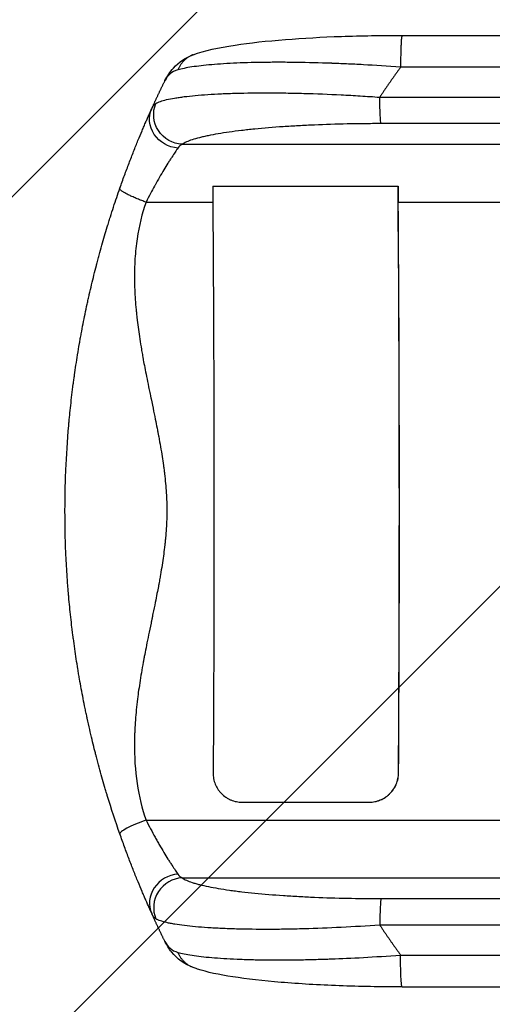
# Model space of a CAD drawing. Units: millimetres. Extents: x -3414 to 2699, y -1759 to 2710.
# Drawn here: x -2437 to -2195, y 289 to 793 of the extents above; entities that cross this region are included whole.
import ezdxf

# ---------------------------------------------------------------- set-up
doc = ezdxf.new("R2010")
doc.units = ezdxf.units.MM
doc.header["$LTSCALE"] = 20
doc.linetypes.add('HIDDEN', pattern=[9.525, 6.35, -3.175])
for name, color, linetype in [('2d', 230, 'Continuous'), ('AS-Free_Space', 31, 'HIDDEN'), ('AS-Free_Space_Hatch', 31, 'Continuous')]:
    doc.layers.add(name, color=color, linetype=linetype)

msp = doc.modelspace()

# ---------------------------------------------------------------- hatches: boundary and pattern name
at = {"layer": 'AS-Free_Space_Hatch'}
h = msp.add_hatch(dxfattribs=at)
h.set_pattern_fill('ANSI31', color=256, scale=100, angle=180, style=0)
edge = h.paths.add_edge_path()
edge.add_line((-2414.08, 1541), (-1101, 1541))
edge.add_arc((-1101, 541), 1000, -90, 90, ccw=False)
edge.add_line((-1101, -459), (-2414.08, -459))
edge.add_arc((-2414.08, 541), 1000, 90, 270, ccw=False)

# ---------------------------------------------------------------- linework, layer by layer
at = {"layer": '2d'}
for p, q in [((-2241.54, 784.5), (-2043.24, 784.5)), ((-2252.99, 752.85), (-2043.95, 752.85)), ((-2043.28, 739.31), (-2252.31, 739.31)), ((-2354.1, 728.76), (-2039.38, 728.76)), ((-2338.5, 707.34), (-2243.63, 707.34)), ((-2372.61, 699.13), (-2338.44, 699.13)), ((-2243.51, 699.13), (-2037.82, 699.13)), ((-2243.35, 407), (-2243.4, 407)), ((-2323.39, 392), (-2258.43, 392)), ((-2372.61, 382.87), (-2037.82, 382.87)), ((-2354.1, 353.24), (-2039.38, 353.24)), ((-2252.31, 342.69), (-2043.28, 342.69)), ((-2043.95, 329.15), (-2252.99, 329.15)), ((-2241.54, 297.5), (-2043.24, 297.5))]:
    msp.add_line(p, q, dxfattribs=at)
at = {"layer": '2d', "extrusion": (0, 0, -1)}
for centre, major_axis, ratio, start_param, end_param in [((-2252.2, 754.16), (0, 15), 0.052336, 3.282092, 4.625123), ((-2356.02, 740.79), (-13.67, 6.18), 0.923081, 4.33605, 6.283185), ((-2353.99, 743.61), (-8.56, 12.32), 0.971321, 3.770361, 5.728052), ((-2395.36, 541), (0, 1099), 0.052336, 1.41886, 1.69303), ((-2245.33, 694.1), (0, 35), 0.052336, 1.18305, 1.426538)]:
    msp.add_ellipse(centre, major_axis=major_axis, ratio=ratio, start_param=start_param, end_param=end_param, dxfattribs=at)
at = {"layer": '2d'}
for centre, major_axis, ratio, start_param, end_param in [((-2300.49, 541), (0, 1099), 0.052336, 4.590156, 4.864326), ((-2300.49, 541), (0, 1100), 0.052336, 4.590267, 4.856648), ((-2356.02, 341.21), (13.67, 6.18), 0.923081, 1.194458, 3.141593), ((-2353.99, 338.39), (8.56, 12.32), 0.971321, 0.628769, 2.58646), ((-2252.2, 327.84), (0, 15), 0.052336, 0.140499, 1.48353)]:
    msp.add_ellipse(centre, major_axis=major_axis, ratio=ratio, start_param=start_param, end_param=end_param, dxfattribs=at)
for points, knots in [([(-2348.53, 774.58), (-2342.64, 776.81), (-2335.62, 778.24), (-2319.48, 780.68), (-2310.71, 781.62), (-2292.3, 783.07), (-2282.58, 783.61), (-2262.52, 784.32), (-2252.02, 784.5), (-2241.54, 784.5)], [0, 0, 0, 0, 3.753803, 3.753803, 7.057027, 7.057027, 10.190423, 10.190423, 13.339435, 13.339435, 13.339435, 13.339435]), ([(-2241.54, 784.5), (-2241.56, 784.5), (-2241.58, 784.49), (-2241.66, 784.38), (-2241.71, 784.19), (-2241.82, 783.58), (-2241.87, 783.17), (-2241.97, 782.14), (-2242.01, 781.53), (-2242.1, 780.12), (-2242.14, 779.34), (-2242.2, 777.62), (-2242.23, 776.7), (-2242.28, 774.75), (-2242.3, 773.73), (-2242.32, 771.64), (-2242.33, 770.57), (-2242.33, 769.5)], [0.0781174, 0.0781174, 0.0781174, 0.0781174, 0.118935, 0.118935, 0.23787, 0.23787, 0.3568049, 0.3568049, 0.4757399, 0.4757399, 0.5946749, 0.5946749, 0.7136099, 0.7136099, 0.8325449, 0.8325449, 0.9514799, 0.9514799, 0.9514799, 0.9514799]), ([(-2362.92, 761.33), (-2361.81, 763.59), (-2360.37, 765.79), (-2355.87, 770.77), (-2352.27, 773.17), (-2348.53, 774.58)], [0, 0, 0, 0, 1.192826, 1.192826, 3.041957, 3.041957, 3.041957, 3.041957]), ([(-2356.26, 766.85), (-2357.89, 766.4), (-2359.23, 765.69), (-2361.41, 763.83), (-2362.26, 762.68), (-2362.92, 761.33)], [0, 0, 0, 0, 0.5, 0.5, 1, 1, 1, 1]), ([(-2242.32, 768.19), (-2249.09, 768.7), (-2255.46, 769.11), (-2264.35, 769.6), (-2267.21, 769.74), (-2271.31, 769.93), (-2272.65, 769.98), (-2274.62, 770.06), (-2275.59, 770.1), (-2276.71, 770.14), (-2277.26, 770.16), (-2277.54, 770.17), (-2277.67, 770.18), (-2277.74, 770.18), (-2277.78, 770.18), (-2277.79, 770.18), (-2277.8, 770.18), (-2277.8, 770.18), (-2283.93, 770.41), (-2289.77, 770.55), (-2298.03, 770.67), (-2300.7, 770.69), (-2304.57, 770.7), (-2305.85, 770.69), (-2307.72, 770.69), (-2308.65, 770.68), (-2309.71, 770.67), (-2310.24, 770.67), (-2310.51, 770.67), (-2310.64, 770.66), (-2310.71, 770.66), (-2310.74, 770.66), (-2310.75, 770.66), (-2310.76, 770.66), (-2316.29, 770.61), (-2321.44, 770.48), (-2330.88, 770.07), (-2335.18, 769.8), (-2342.84, 769.14), (-2346.21, 768.75), (-2351.97, 767.87), (-2354.37, 767.38), (-2356.26, 766.85)], [0, 0, 0, 0, 0.125, 0.125, 0.1875, 0.1875, 0.21875, 0.21875, 0.234375, 0.242187, 0.246094, 0.248047, 0.249023, 0.249512, 0.249756, 0.249878, 0.249878, 0.25, 0.25, 0.375, 0.375, 0.4375, 0.4375, 0.46875, 0.46875, 0.484375, 0.492187, 0.496094, 0.498047, 0.499023, 0.499512, 0.499756, 0.499756, 0.5, 0.5, 0.625, 0.625, 0.75, 0.75, 0.875, 0.875, 1, 1, 1, 1]), ([(-2367.57, 749.69), (-2366.96, 750.04), (-2366.2, 750.37), (-2364.36, 751), (-2363.29, 751.3), (-2360.86, 751.87), (-2359.5, 752.14), (-2357.25, 752.52), (-2356.46, 752.64), (-2355.22, 752.82), (-2354.8, 752.88), (-2353.94, 753), (-2353.51, 753.06), (-2349.51, 753.56), (-2345.5, 753.93), (-2338.82, 754.37), (-2336.49, 754.5), (-2332.82, 754.67), (-2331.57, 754.72), (-2329.04, 754.81), (-2327.75, 754.85), (-2321.23, 755.03), (-2315.72, 755.1), (-2307.03, 755.08), (-2304.06, 755.05), (-2299.5, 754.98), (-2297.97, 754.96), (-2294.89, 754.89), (-2293.35, 754.85), (-2285.57, 754.64), (-2279.23, 754.39), (-2269.52, 753.9), (-2266.25, 753.72), (-2261.3, 753.42), (-2259.64, 753.31), (-2256.32, 753.09), (-2254.65, 752.97), (-2252.99, 752.85)], [0, 0, 0, 0, 0.0099009, 0.0099009, 0.0198018, 0.0198018, 0.0297026, 0.0297026, 0.0346531, 0.0346531, 0.0371283, 0.0371283, 0.0396035, 0.0396035, 0.0594053, 0.0594053, 0.0693061, 0.0693061, 0.0742566, 0.0742566, 0.079207, 0.079207, 0.0990088, 0.0990088, 0.1089097, 0.1089097, 0.1138601, 0.1138601, 0.1188105, 0.1188105, 0.1386123, 0.1386123, 0.1485132, 0.1485132, 0.1534636, 0.1534636, 0.1584141, 0.1584141, 0.1584141, 0.1584141]), ([(-2371.87, 742.07), (-2371.58, 742.74), (-2371.3, 743.37), (-2370.53, 745.1), (-2370.08, 746.1), (-2369.69, 746.96)], [0.04573965, 0.04573965, 0.04573965, 0.04573965, 0.04948471, 0.04948471, 0.05655396, 0.05655396, 0.05655396, 0.05655396]), ([(-2385.99, 706.25), (-2385.2, 708.48), (-2384.42, 710.67), (-2382.86, 714.94), (-2382.07, 717.03), (-2380.52, 721.12), (-2379.74, 723.12), (-2378.2, 727.02), (-2377.45, 728.88), (-2375.99, 732.42), (-2375.29, 734.11), (-2374.28, 736.51), (-2373.94, 737.28), (-2373.3, 738.79), (-2372.99, 739.51), (-2372.4, 740.85), (-2372.13, 741.48), (-2371.87, 742.07)], [0, 0, 0, 0, 0.00706924, 0.00706924, 0.01413849, 0.01413849, 0.02120773, 0.02120773, 0.02827698, 0.02827698, 0.03534622, 0.03534622, 0.03888085, 0.03888085, 0.04241547, 0.04241547, 0.04573965, 0.04573965, 0.04573965, 0.04573965]), ([(-2252.31, 739.31), (-2253.78, 739.31), (-2255.24, 739.3), (-2258.16, 739.29), (-2259.61, 739.28), (-2263.96, 739.23), (-2266.83, 739.19), (-2275.36, 739.01), (-2280.93, 738.84), (-2289.14, 738.48), (-2291.84, 738.35), (-2297.2, 738.06), (-2299.82, 737.9), (-2307.49, 737.38), (-2312.37, 736.97), (-2318.16, 736.4), (-2319.3, 736.28), (-2321.55, 736.04), (-2322.66, 735.91), (-2325.93, 735.53), (-2328.02, 735.26), (-2333.99, 734.41), (-2337.6, 733.8), (-2341.61, 732.98), (-2342.39, 732.81), (-2343.88, 732.47), (-2344.6, 732.3), (-2346.65, 731.77), (-2347.9, 731.42), (-2350.12, 730.68), (-2351.11, 730.31), (-2352.81, 729.55), (-2353.53, 729.16), (-2354.1, 728.76)], [0, 0, 0, 0, 0.0043936, 0.0043936, 0.0087872, 0.0087872, 0.0175744, 0.0175744, 0.0351489, 0.0351489, 0.0439361, 0.0439361, 0.0527233, 0.0527233, 0.0702978, 0.0702978, 0.0746914, 0.0746914, 0.079085, 0.079085, 0.0878722, 0.0878722, 0.1054467, 0.1054467, 0.1098403, 0.1098403, 0.1142339, 0.1142339, 0.1230211, 0.1230211, 0.1318083, 0.1318083, 0.1405956, 0.1405956, 0.1405956, 0.1405956]), ([(-2356.3, 726.78), (-2356.72, 726.19), (-2357.2, 725.5), (-2358.24, 723.95), (-2358.81, 723.09), (-2359.73, 721.68), (-2360.04, 721.19), (-2360.7, 720.17), (-2361.03, 719.64), (-2362.05, 718.02), (-2362.75, 716.88), (-2364.2, 714.48), (-2364.94, 713.22), (-2366.46, 710.59), (-2367.23, 709.24), (-2368.09, 707.68), (-2368.19, 707.51), (-2368.28, 707.34)], [0, 0, 0, 0, 0.00511095, 0.00511095, 0.01022191, 0.01022191, 0.01277738, 0.01277738, 0.01533286, 0.01533286, 0.02044381, 0.02044381, 0.02555476, 0.02555476, 0.03066572, 0.03066572, 0.03130042, 0.03130042, 0.03130042, 0.03130042]), ([(-2414.08, 541), (-2414.08, 541.01), (-2414.08, 541.03), (-2414.08, 541.06), (-2414.08, 541.1), (-2414.08, 541.17), (-2414.08, 541.23), (-2414.08, 541.29), (-2414.08, 541.32), (-2414.08, 541.45), (-2414.08, 541.77), (-2414.08, 542.51), (-2414.07, 544), (-2414.05, 547), (-2414.01, 549.61), (-2413.9, 554.89), (-2413.79, 558.48), (-2413.33, 569.44), (-2412.85, 577.02), (-2412.15, 584.92), (-2412.14, 585), (-2412.14, 585.07), (-2412.13, 585.1), (-2412.13, 585.11), (-2412.13, 585.15), (-2412.12, 585.28), (-2412.09, 585.62), (-2412.02, 586.34), (-2411.89, 587.81), (-2411.6, 590.77), (-2411.34, 593.37), (-2410.76, 598.66), (-2410.32, 602.31), (-2409.82, 606.12), (-2409.82, 606.18), (-2409.81, 606.26), (-2409.8, 606.27), (-2409.8, 606.29), (-2409.8, 606.32), (-2409.78, 606.45), (-2409.74, 606.76), (-2409.65, 607.42), (-2409.47, 608.76), (-2409.31, 609.94), (-2408.97, 612.35), (-2408.73, 614.01), (-2407.95, 619.17), (-2407.36, 622.83), (-2406.68, 626.74), (-2406.67, 626.77), (-2406.66, 626.84), (-2406.65, 626.87), (-2406.64, 626.95), (-2406.61, 627.1), (-2406.55, 627.47), (-2406.42, 628.21), (-2406.16, 629.69), (-2405.62, 632.64), (-2404.5, 638.53), (-2403.46, 643.56), (-2402.65, 647.32), (-2402.56, 647.73), (-2402.37, 648.57), (-2402.1, 649.81), (-2401.45, 652.72), (-2400.1, 658.51), (-2398.87, 663.46), (-2397.99, 666.84), (-2397.96, 666.96), (-2397.9, 667.18), (-2397.81, 667.52), (-2397.61, 668.3), (-2397.2, 669.85), (-2396.85, 671.15), (-2396.14, 673.74), (-2395.68, 675.42), (-2394.29, 680.34), (-2393.36, 683.47), (-2392.45, 686.49), (-2392.43, 686.55), (-2392.4, 686.66), (-2392.35, 686.82), (-2392.23, 687.2), (-2392, 687.96), (-2391.53, 689.47), (-2390.6, 692.45), (-2389.79, 694.96), (-2388.17, 699.91), (-2387.08, 703.12), (-2385.99, 706.25)], [0.4991684, 0.4991684, 0.4991684, 0.4991684, 0.4992906, 0.4992906, 0.4994129, 0.4996575, 0.499902, 0.499902, 0.5001466, 0.5001466, 0.5011247, 0.5030811, 0.5069939, 0.5148194, 0.5304703, 0.5304703, 0.5617723, 0.5617723, 0.6243763, 0.6243763, 0.6248654, 0.6249876, 0.6249876, 0.6251099, 0.6251099, 0.6253545, 0.6263327, 0.628289, 0.6322018, 0.6400273, 0.6556783, 0.6556783, 0.6869802, 0.6869802, 0.6874693, 0.6874693, 0.6875916, 0.6875916, 0.6877139, 0.6879584, 0.6889366, 0.690893, 0.6948057, 0.7026312, 0.7026312, 0.7182822, 0.7182822, 0.7495842, 0.7495842, 0.7498287, 0.7498287, 0.7500733, 0.7500733, 0.7505624, 0.7515406, 0.7534969, 0.7574097, 0.7652352, 0.7808862, 0.8121881, 0.8121881, 0.8161009, 0.8161009, 0.8200136, 0.8278391, 0.8434901, 0.8747921, 0.8747921, 0.8757703, 0.8757703, 0.8767485, 0.8787048, 0.8826176, 0.8904431, 0.8904431, 0.9060941, 0.9060941, 0.937396, 0.937396, 0.9378851, 0.9378851, 0.9383742, 0.9393524, 0.9413088, 0.9452215, 0.953047, 0.968698, 0.968698, 1, 1, 1, 1]), ([(-2368.28, 707.34), (-2368.95, 706.12), (-2369.63, 704.87), (-2371.07, 702.15), (-2371.84, 700.66), (-2372.61, 699.13)], [0.031300418, 0.031300418, 0.031300418, 0.031300418, 0.03577667, 0.03577667, 0.040887623, 0.040887623, 0.040887623, 0.040887623]), ([(-2372.61, 699.13), (-2374.67, 693.31), (-2376.2, 687.07), (-2377.68, 677.08), (-2378.04, 673.65), (-2378.38, 668.34), (-2378.5, 665.64), (-2378.55, 662.43), (-2378.55, 660.81), (-2378.54, 660), (-2378.54, 659.59), (-2378.54, 659.38), (-2378.54, 659.28), (-2378.54, 659.24), (-2378.54, 659.21), (-2378.54, 659.19), (-2378.5, 655.99), (-2378.36, 652.68), (-2378.01, 647.56), (-2377.8, 644.96), (-2377.48, 641.85), (-2377.31, 640.28), (-2377.22, 639.49), (-2377.18, 639.09), (-2377.15, 638.89), (-2377.14, 638.79), (-2377.14, 638.74), (-2377.13, 638.72), (-2377.13, 638.71), (-2377.13, 638.7), (-2376.77, 635.64), (-2376.33, 632.42), (-2375.54, 627.34), (-2375.26, 625.61), (-2374.81, 622.95), (-2374.58, 621.61), (-2374.29, 620.01), (-2374.15, 619.21), (-2374.08, 618.8), (-2374.04, 618.6), (-2374.02, 618.5), (-2374.01, 618.45), (-2374.01, 618.42), (-2374, 618.41), (-2374, 618.4), (-2374, 618.4), (-2373.56, 616.01), (-2373.01, 613.17), (-2372.02, 608.2), (-2371.66, 606.43), (-2371.09, 603.59), (-2370.89, 602.62), (-2370.58, 601.12), (-2370.42, 600.35), (-2370.23, 599.44), (-2370.13, 598.98), (-2370.09, 598.75), (-2370.06, 598.64), (-2370.05, 598.59), (-2370.04, 598.55), (-2370.04, 598.54), (-2369.1, 593.99), (-2368.3, 590.11), (-2367.32, 585.25), (-2367.03, 583.8), (-2366.65, 581.86), (-2366.53, 581.25), (-2366.37, 580.4), (-2366.29, 579.99), (-2366.21, 579.54), (-2366.16, 579.32), (-2366.14, 579.21), (-2366.13, 579.16), (-2366.13, 579.13), (-2366.13, 579.12), (-2366.13, 579.11), (-2366.12, 579.11), (-2366.12, 579.11), (-2365.46, 575.54), (-2364.87, 572.17), (-2364.13, 567.42), (-2363.9, 565.88), (-2363.59, 563.66), (-2363.45, 562.56), (-2363.29, 561.32), (-2363.21, 560.7), (-2363.18, 560.4), (-2363.16, 560.24), (-2363.15, 560.17), (-2363.15, 560.13), (-2363.14, 560.11), (-2363.14, 560.1), (-2363.14, 560.1), (-2362.75, 556.74), (-2362.45, 553.49), (-2362.06, 547.21), (-2361.96, 544.18), (-2361.96, 538.32), (-2362.06, 535.28), (-2362.36, 530.55), (-2362.55, 528.14), (-2362.83, 525.26), (-2362.99, 523.8), (-2363.07, 523.07), (-2363.12, 522.7), (-2363.14, 522.52), (-2363.15, 522.42), (-2363.15, 522.38), (-2363.16, 522.36), (-2363.16, 522.35), (-2363.16, 522.34), (-2363.49, 519.53), (-2363.9, 516.53), (-2364.65, 511.75), (-2364.92, 510.11), (-2365.36, 507.57), (-2365.59, 506.28), (-2365.86, 504.75), (-2366.01, 503.97), (-2366.08, 503.58), (-2366.11, 503.39), (-2366.13, 503.29), (-2366.14, 503.24), (-2366.15, 503.22), (-2366.15, 503.2), (-2366.15, 503.2), (-2366.15, 503.19), (-2366.51, 501.25), (-2367.02, 498.65), (-2368, 493.77), (-2368.36, 491.98), (-2368.96, 489.05), (-2369.17, 488.04), (-2369.49, 486.45), (-2369.66, 485.64), (-2369.86, 484.67), (-2369.96, 484.18), (-2370.01, 483.93), (-2370.04, 483.81), (-2370.05, 483.76), (-2370.06, 483.72), (-2370.06, 483.7), (-2370.95, 479.43), (-2371.72, 475.64), (-2372.71, 470.65), (-2373.01, 469.1), (-2373.42, 466.96), (-2373.55, 466.27), (-2373.74, 465.29), (-2373.83, 464.81), (-2373.93, 464.27), (-2373.98, 464), (-2374, 463.87), (-2374.01, 463.8), (-2374.02, 463.77), (-2374.02, 463.75), (-2374.02, 463.74), (-2374.02, 463.74), (-2374.02, 463.74), (-2374.7, 460.02), (-2375.3, 456.46), (-2376.09, 451.37), (-2376.33, 449.72), (-2376.66, 447.29), (-2376.81, 446.1), (-2376.98, 444.73), (-2377.07, 444.05), (-2377.11, 443.72), (-2377.13, 443.55), (-2377.14, 443.46), (-2377.14, 443.42), (-2377.14, 443.4), (-2377.15, 443.39), (-2377.15, 443.39), (-2377.57, 439.74), (-2377.91, 436.2), (-2378.26, 431.07), (-2378.39, 428.55), (-2378.49, 425.68), (-2378.52, 424.26), (-2378.53, 423.56), (-2378.54, 423.2), (-2378.54, 423.03), (-2378.54, 422.94), (-2378.54, 422.9), (-2378.54, 422.88), (-2378.54, 422.87), (-2378.72, 407.84), (-2376.74, 394.52), (-2372.61, 382.87)], [0, 0, 0, 0, 0.0625, 0.0625, 0.09375, 0.09375, 0.109375, 0.117188, 0.121094, 0.123047, 0.124023, 0.124512, 0.124756, 0.124878, 0.124878, 0.125, 0.125, 0.15625, 0.15625, 0.171875, 0.179688, 0.183594, 0.185547, 0.186523, 0.187012, 0.187256, 0.187378, 0.187439, 0.187439, 0.1875, 0.1875, 0.21875, 0.21875, 0.234375, 0.234375, 0.242188, 0.246094, 0.248047, 0.249023, 0.249512, 0.249756, 0.249878, 0.249939, 0.249969, 0.249969, 0.25, 0.25, 0.28125, 0.28125, 0.296875, 0.296875, 0.304688, 0.304688, 0.308594, 0.310547, 0.311523, 0.312012, 0.312256, 0.312378, 0.312378, 0.3125, 0.3125, 0.34375, 0.34375, 0.359375, 0.359375, 0.367188, 0.367188, 0.371094, 0.373047, 0.374023, 0.374512, 0.374756, 0.374878, 0.374939, 0.374969, 0.374969, 0.375, 0.375, 0.40625, 0.40625, 0.421875, 0.421875, 0.429688, 0.433594, 0.435547, 0.436523, 0.437012, 0.437256, 0.437378, 0.437439, 0.437439, 0.4375, 0.4375, 0.46875, 0.46875, 0.5, 0.5, 0.53125, 0.53125, 0.546875, 0.554688, 0.558594, 0.560547, 0.561523, 0.562012, 0.562256, 0.562378, 0.562439, 0.562439, 0.5625, 0.5625, 0.59375, 0.59375, 0.609375, 0.609375, 0.617188, 0.621094, 0.623047, 0.624023, 0.624512, 0.624756, 0.624878, 0.624939, 0.624969, 0.624969, 0.625, 0.625, 0.65625, 0.65625, 0.671875, 0.671875, 0.679688, 0.679688, 0.683594, 0.685547, 0.686523, 0.687012, 0.687256, 0.687378, 0.687378, 0.6875, 0.6875, 0.71875, 0.71875, 0.734375, 0.734375, 0.742188, 0.742188, 0.746094, 0.748047, 0.749023, 0.749512, 0.749756, 0.749878, 0.749939, 0.749969, 0.749969, 0.75, 0.75, 0.78125, 0.78125, 0.796875, 0.796875, 0.804688, 0.808594, 0.810547, 0.811523, 0.812012, 0.812256, 0.812378, 0.812439, 0.812439, 0.8125, 0.8125, 0.84375, 0.84375, 0.859375, 0.867188, 0.871094, 0.873047, 0.874023, 0.874512, 0.874756, 0.874878, 0.874878, 0.875, 0.875, 1, 1, 1, 1]), ([(-2385.99, 375.75), (-2388.17, 381.98), (-2390.33, 388.56), (-2392.46, 395.55), (-2392.47, 395.6), (-2392.5, 395.69), (-2392.54, 395.83), (-2392.64, 396.15), (-2392.84, 396.81), (-2393.24, 398.13), (-2393.58, 399.28), (-2394.27, 401.62), (-2394.73, 403.22), (-2396.12, 408.13), (-2397.05, 411.56), (-2397.99, 415.17), (-2397.99, 415.18), (-2398, 415.21), (-2398, 415.23), (-2398.01, 415.26), (-2398.03, 415.32), (-2398.07, 415.47), (-2398.14, 415.76), (-2398.3, 416.35), (-2398.61, 417.57), (-2398.88, 418.66), (-2399.44, 420.89), (-2399.83, 422.46), (-2401.02, 427.4), (-2401.85, 431.02), (-2402.71, 434.99), (-2402.72, 435.02), (-2402.73, 435.08), (-2402.74, 435.11), (-2402.76, 435.19), (-2402.79, 435.34), (-2402.87, 435.71), (-2403.03, 436.44), (-2403.34, 437.91), (-2403.95, 440.84), (-2405.13, 446.72), (-2406.07, 451.77), (-2406.73, 455.56), (-2406.8, 455.98), (-2406.95, 456.82), (-2407.16, 458.08), (-2407.65, 461.05), (-2408.06, 463.61), (-2408.85, 468.78), (-2409.35, 472.27), (-2409.82, 475.86), (-2409.83, 475.91), (-2409.84, 476), (-2409.84, 476.03), (-2409.85, 476.09), (-2409.87, 476.23), (-2409.92, 476.62), (-2410.03, 477.44), (-2410.23, 479.07), (-2410.63, 482.29), (-2410.94, 484.99), (-2411.52, 490.31), (-2411.85, 493.74), (-2412.15, 497.1), (-2412.16, 497.17), (-2412.16, 497.23), (-2412.17, 497.26), (-2412.17, 497.27), (-2412.17, 497.32), (-2412.18, 497.47), (-2412.22, 497.87), (-2412.29, 498.73), (-2412.44, 500.44), (-2412.71, 503.84), (-2412.91, 506.71), (-2413.28, 512.41), (-2413.48, 516.15), (-2413.94, 527.15), (-2414.08, 534.21), (-2414.08, 541)], [0, 0, 0, 0, 0.062396, 0.062396, 0.0628835, 0.0628835, 0.063371, 0.0643459, 0.0662958, 0.0701956, 0.0779951, 0.0779951, 0.0935941, 0.0935941, 0.1247921, 0.1247921, 0.124914, 0.124914, 0.1250358, 0.1250358, 0.1252796, 0.125767, 0.126742, 0.1286918, 0.1325916, 0.1403911, 0.1403911, 0.1559901, 0.1559901, 0.1871881, 0.1871881, 0.1874319, 0.1874319, 0.1876756, 0.1876756, 0.1881631, 0.189138, 0.1910879, 0.1949876, 0.2027872, 0.2183862, 0.2495842, 0.2495842, 0.2534839, 0.2534839, 0.2573837, 0.2651832, 0.2807822, 0.2807822, 0.3119802, 0.3119802, 0.3124677, 0.3124677, 0.3127114, 0.3127114, 0.3129552, 0.3139301, 0.31588, 0.3197797, 0.3275792, 0.3431783, 0.3431783, 0.3743763, 0.3743763, 0.3748637, 0.3749856, 0.3749856, 0.3751075, 0.3751075, 0.3753512, 0.3763262, 0.378276, 0.3821758, 0.3899753, 0.4055743, 0.4055743, 0.4367723, 0.4367723, 0.4991684, 0.4991684, 0.4991684, 0.4991684]), ([(-2338.27, 407), (-2338.27, 406.01), (-2338.18, 405.04), (-2337.91, 403.61), (-2337.8, 403.14), (-2337.52, 402.2), (-2337.36, 401.73), (-2336.81, 400.37), (-2336.35, 399.51), (-2335.55, 398.29), (-2335.26, 397.89), (-2334.64, 397.13), (-2334.32, 396.76), (-2333.29, 395.72), (-2332.54, 395.1), (-2331.32, 394.28), (-2330.9, 394.02), (-2330.04, 393.55), (-2329.16, 393.13), (-2328.24, 392.8), (-2327.3, 392.51), (-2326.82, 392.39), (-2325.37, 392.1), (-2324.38, 392), (-2323.39, 392)], [0, 0, 0, 0, 0.00294117, 0.00294117, 0.00441175, 0.00441175, 0.00588234, 0.00588234, 0.00882351, 0.00882351, 0.01029409, 0.01029409, 0.01176467, 0.01176467, 0.01470584, 0.01470584, 0.01617643, 0.01617643, 0.01764701, 0.0191176, 0.0191176, 0.02058818, 0.02058818, 0.02352935, 0.02352935, 0.02352935, 0.02352935]), ([(-2258.48, 392), (-2257.49, 392), (-2256.51, 392.1), (-2255.07, 392.39), (-2254.59, 392.51), (-2253.64, 392.79), (-2253.17, 392.96), (-2251.81, 393.53), (-2250.94, 393.99), (-2249.72, 394.81), (-2249.32, 395.11), (-2248.55, 395.73), (-2248.19, 396.06), (-2247.15, 397.1), (-2246.52, 397.86), (-2245.69, 399.09), (-2245.44, 399.51), (-2244.97, 400.37), (-2244.55, 401.26), (-2244.22, 402.17), (-2243.93, 403.11), (-2243.8, 403.59), (-2243.51, 405.04), (-2243.4, 406.01), (-2243.4, 407)], [0, 0, 0, 0, 0.00294116, 0.00294116, 0.00441174, 0.00441174, 0.00588231, 0.00588231, 0.00882347, 0.00882347, 0.01029405, 0.01029405, 0.01176463, 0.01176463, 0.01470579, 0.01470579, 0.01617636, 0.01617636, 0.01764694, 0.01911752, 0.01911752, 0.0205881, 0.0205881, 0.02352926, 0.02352926, 0.02352926, 0.02352926]), ([(-2258.43, 392), (-2257.43, 392), (-2256.46, 392.1), (-2255.01, 392.39), (-2254.54, 392.51), (-2253.59, 392.79), (-2253.12, 392.96), (-2251.76, 393.53), (-2250.89, 393.99), (-2249.66, 394.81), (-2249.26, 395.11), (-2248.5, 395.73), (-2248.13, 396.06), (-2247.09, 397.1), (-2246.47, 397.86), (-2245.64, 399.09), (-2245.39, 399.51), (-2244.92, 400.37), (-2244.5, 401.26), (-2244.17, 402.17), (-2243.88, 403.11), (-2243.75, 403.59), (-2243.45, 405.04), (-2243.35, 406.01), (-2243.35, 407)], [0, 0, 0, 0, 0.00294113, 0.00294113, 0.0044117, 0.0044117, 0.00588227, 0.00588227, 0.0088234, 0.0088234, 0.01029397, 0.01029397, 0.01176454, 0.01176454, 0.01470567, 0.01470567, 0.01617624, 0.01617624, 0.01764681, 0.01911738, 0.01911738, 0.02058794, 0.02058794, 0.02352908, 0.02352908, 0.02352908, 0.02352908]), ([(-2372.61, 382.87), (-2374.46, 382.22), (-2376.29, 381.51), (-2379.63, 380.1), (-2381.14, 379.39), (-2383.62, 378.07), (-2384.58, 377.46), (-2385.82, 376.45), (-2386.08, 376.03), (-2385.99, 375.75)], [0, 0, 0, 0, 0.25, 0.25, 0.5, 0.5, 0.75, 0.75, 1, 1, 1, 1]), ([(-2372.61, 382.87), (-2371.84, 381.34), (-2371.07, 379.85), (-2369.53, 376.94), (-2368.76, 375.52), (-2367.61, 373.44), (-2367.22, 372.76), (-2366.45, 371.4), (-2366.07, 370.73), (-2364.93, 368.77), (-2364.19, 367.51), (-2362.75, 365.12), (-2362.05, 363.98), (-2361.03, 362.36), (-2360.7, 361.83), (-2360.04, 360.81), (-2359.73, 360.32), (-2358.81, 358.91), (-2358.24, 358.05), (-2357.2, 356.5), (-2356.72, 355.81), (-2356.3, 355.22)], [0, 0, 0, 0, 0.00511384, 0.00511384, 0.01022768, 0.01022768, 0.01278459, 0.01278459, 0.01534151, 0.01534151, 0.02045535, 0.02045535, 0.02556919, 0.02556919, 0.02812611, 0.02812611, 0.03068303, 0.03068303, 0.03579686, 0.03579686, 0.0409107, 0.0409107, 0.0409107, 0.0409107]), ([(-2369.69, 335.04), (-2370.08, 335.9), (-2370.53, 336.9), (-2371.53, 339.16), (-2372.09, 340.41), (-2372.99, 342.49), (-2373.3, 343.21), (-2373.94, 344.71), (-2374.27, 345.49), (-2375.29, 347.89), (-2375.99, 349.57), (-2377.44, 353.11), (-2378.19, 354.96), (-2379.34, 357.87), (-2379.73, 358.86), (-2380.51, 360.87), (-2380.9, 361.88), (-2382.07, 364.95), (-2382.85, 367.05), (-2384.42, 371.33), (-2385.2, 373.52), (-2385.99, 375.75)], [0, 0, 0, 0, 0.00708283, 0.00708283, 0.01416565, 0.01416565, 0.01770707, 0.01770707, 0.02124848, 0.02124848, 0.0283313, 0.0283313, 0.03541413, 0.03541413, 0.03895554, 0.03895554, 0.04249696, 0.04249696, 0.04957978, 0.04957978, 0.05666261, 0.05666261, 0.05666261, 0.05666261]), ([(-2354.1, 353.24), (-2353.52, 352.84), (-2352.8, 352.45), (-2351.08, 351.68), (-2350.08, 351.3), (-2348.37, 350.74), (-2347.77, 350.56), (-2346.51, 350.2), (-2345.86, 350.02), (-2343.8, 349.5), (-2342.31, 349.16), (-2337.54, 348.19), (-2333.94, 347.58), (-2329.42, 346.94), (-2328.91, 346.87), (-2327.88, 346.73), (-2327.36, 346.66), (-2325.78, 346.46), (-2324.71, 346.33), (-2321.45, 345.95), (-2319.21, 345.7), (-2312.3, 345.02), (-2307.43, 344.62), (-2299.75, 344.1), (-2297.13, 343.94), (-2291.76, 343.64), (-2289.05, 343.51), (-2280.84, 343.16), (-2275.27, 342.99), (-2263.94, 342.75), (-2258.18, 342.69), (-2252.31, 342.69)], [0, 0, 0, 0, 0.0087895, 0.0087895, 0.017579, 0.017579, 0.0219737, 0.0219737, 0.0263685, 0.0263685, 0.035158, 0.035158, 0.052737, 0.052737, 0.0549344, 0.0549344, 0.0571317, 0.0571317, 0.0615265, 0.0615265, 0.070316, 0.070316, 0.087895, 0.087895, 0.0966845, 0.0966845, 0.105474, 0.105474, 0.123053, 0.123053, 0.140632, 0.140632, 0.140632, 0.140632]), ([(-2252.99, 329.15), (-2259.67, 328.66), (-2266.23, 328.26), (-2279.13, 327.61), (-2285.46, 327.37), (-2293.24, 327.15), (-2294.79, 327.11), (-2297.11, 327.06), (-2297.87, 327.05), (-2299.41, 327.02), (-2300.17, 327.01), (-2303.98, 326.95), (-2306.95, 326.92), (-2315.64, 326.9), (-2321.14, 326.97), (-2328.94, 327.18), (-2331.46, 327.27), (-2335.12, 327.44), (-2336.32, 327.5), (-2338.68, 327.63), (-2339.83, 327.7), (-2345.44, 328.07), (-2349.44, 328.44), (-2354.72, 329.1), (-2356.36, 329.33), (-2358.62, 329.71), (-2359.35, 329.84), (-2360.38, 330.05), (-2360.72, 330.12), (-2361.38, 330.26), (-2361.7, 330.33), (-2363.25, 330.69), (-2364.33, 330.99), (-2366.19, 331.63), (-2366.96, 331.96), (-2367.57, 332.31)], [0, 0, 0, 0, 0.0197491, 0.0197491, 0.0394982, 0.0394982, 0.0444355, 0.0444355, 0.0469041, 0.0469041, 0.0493728, 0.0493728, 0.0592473, 0.0592473, 0.0789964, 0.0789964, 0.088871, 0.088871, 0.0938082, 0.0938082, 0.0987455, 0.0987455, 0.1184946, 0.1184946, 0.1283692, 0.1283692, 0.1333064, 0.1333064, 0.1357751, 0.1357751, 0.1382437, 0.1382437, 0.1481183, 0.1481183, 0.1579928, 0.1579928, 0.1579928, 0.1579928]), ([(-2362.92, 320.67), (-2362.26, 319.32), (-2361.41, 318.17), (-2359.23, 316.31), (-2357.89, 315.6), (-2356.26, 315.15)], [0, 0, 0, 0, 0.5, 0.5, 1, 1, 1, 1]), ([(-2348.53, 307.42), (-2352.74, 309.01), (-2356.73, 311.86), (-2360.91, 317.05), (-2362.02, 318.83), (-2362.92, 320.67)], [0, 0, 0, 0, 2.074128, 2.074128, 3.03958, 3.03958, 3.03958, 3.03958]), ([(-2356.26, 315.15), (-2354.36, 314.62), (-2351.96, 314.13), (-2346.18, 313.25), (-2342.8, 312.85), (-2335.1, 312.19), (-2330.79, 311.92), (-2323.68, 311.62), (-2321.2, 311.54), (-2317.34, 311.44), (-2316.02, 311.41), (-2314.01, 311.38), (-2313, 311.36), (-2311.81, 311.35), (-2311.2, 311.34), (-2310.9, 311.34), (-2310.75, 311.34), (-2310.67, 311.34), (-2310.64, 311.34), (-2310.62, 311.34), (-2310.61, 311.34), (-2305.8, 311.29), (-2300.65, 311.3), (-2292.43, 311.41), (-2289.61, 311.47), (-2285.26, 311.58), (-2283.79, 311.62), (-2281.56, 311.69), (-2280.44, 311.72), (-2279.12, 311.77), (-2278.46, 311.79), (-2278.13, 311.8), (-2277.96, 311.81), (-2277.88, 311.81), (-2277.84, 311.81), (-2277.82, 311.82), (-2277.8, 311.82), (-2272.78, 312), (-2267.31, 312.24), (-2255.46, 312.89), (-2249.09, 313.3), (-2242.32, 313.81)], [0, 0, 0, 0, 0.125, 0.125, 0.25, 0.25, 0.375, 0.375, 0.4375, 0.4375, 0.46875, 0.46875, 0.484375, 0.492188, 0.496094, 0.498047, 0.499023, 0.499512, 0.499756, 0.499756, 0.5, 0.5, 0.625, 0.625, 0.6875, 0.6875, 0.71875, 0.71875, 0.734375, 0.742187, 0.746094, 0.748047, 0.749023, 0.749512, 0.749756, 0.749756, 0.75, 0.75, 0.875, 0.875, 1, 1, 1, 1]), ([(-2241.54, 297.5), (-2252.42, 297.5), (-2263.31, 297.69), (-2284.15, 298.46), (-2294.26, 299.05), (-2312.59, 300.57), (-2320.99, 301.51), (-2335.27, 303.74), (-2341.26, 304.98), (-2347.08, 306.89), (-2347.81, 307.15), (-2348.53, 307.42)], [0, 0, 0, 0, 3.267108, 3.267108, 6.544869, 6.544869, 9.759574, 9.759574, 12.886935, 12.886935, 13.342821, 13.342821, 13.342821, 13.342821])]:
    msp.add_open_spline(points, degree=3, knots=knots, dxfattribs=at)
for points, weights, degree in [([(-2348.53, 774.58), (-2354.01, 772.51), (-2356.26, 766.85)], [0.923568520446, 0.886098675599, 1], 2), ([(-2348.53, 774.58), (-2348.53, 774.58), (-2348.53, 774.58)], [0.923568914047, 0.923568717244, 0.923568520446], 2), ([(-2242.32, 768.19), (-2246, 763.16), (-2249.55, 758.05), (-2252.99, 752.85)], [1, 0.999818222216, 0.999818222216, 1], 3), ([(-2369.69, 746.96), (-2367.51, 751.79), (-2365.25, 756.58), (-2362.92, 761.33)], [1, 0.999915901955, 0.999915901955, 1], 3), ([(-2372.61, 699.13), (-2386.74, 704.09), (-2385.99, 706.25)], [1, 0.707590995576, 1], 2), ([(-2362.92, 320.67), (-2365.25, 325.42), (-2367.51, 330.21), (-2369.69, 335.04)], [1, 0.999915901955, 0.999915901955, 1], 3), ([(-2252.99, 329.15), (-2249.55, 323.95), (-2246, 318.84), (-2242.32, 313.81)], [1, 0.999818222216, 0.999818222216, 1], 3), ([(-2348.53, 307.42), (-2354.01, 309.49), (-2356.26, 315.15)], [0.923568425721, 0.886098819572, 1], 2), ([(-2242.33, 312.5), (-2242.33, 313.15), (-2242.32, 313.81)], [0.960981384597, 0.979363554789, 1], 2), ([(-2241.54, 297.5), (-2242.33, 297.5), (-2242.33, 312.5)], [0.940022557012, 0.67206553936, 0.960981384597], 2), ([(-2348.53, 307.42), (-2348.53, 307.42), (-2348.53, 307.42)], [0.923568832486, 0.923568629101, 0.923568425721], 2)]:
    msp.add_rational_spline(points, weights, degree=degree, dxfattribs=at)
for points in [[(-2242.33, 769.5), (-2242.33, 769.06), (-2242.33, 768.63), (-2242.32, 768.19)], [(-2044.02, 768.18), (-2110.12, 768.19), (-2176.22, 768.19), (-2242.32, 768.19)], [(-2369.69, 746.96), (-2369.07, 748.33), (-2368.38, 749.23), (-2367.57, 749.69)], [(-2354.1, 728.76), (-2354.91, 728.39), (-2355.63, 727.74), (-2356.3, 726.78)], [(-2356.3, 355.22), (-2355.63, 354.26), (-2354.91, 353.61), (-2354.1, 353.24)], [(-2367.57, 332.31), (-2368.38, 332.77), (-2369.07, 333.67), (-2369.69, 335.04)], [(-2242.32, 313.81), (-2176.22, 313.81), (-2110.12, 313.81), (-2044.02, 313.81)]]:
    msp.add_open_spline(points, degree=3, dxfattribs=at)
at = {"layer": 'AS-Free_Space', "flags": 128}
msp.add_lwpolyline([(-2414.08, 1541), (-1101, 1541, -1), (-1101, -459), (-2414.08, -459, -1), (-2414.08, 1541)], format="xyb", close=True, dxfattribs=at)

doc.saveas('drawing.dxf')
